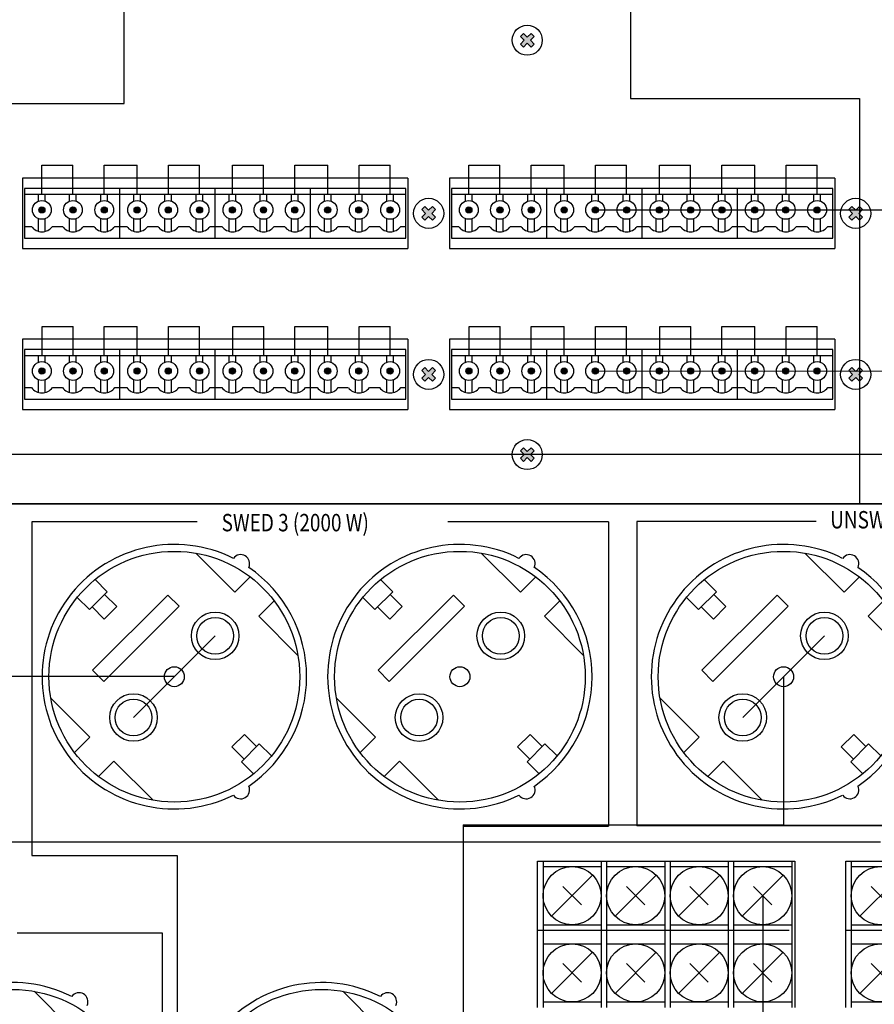
# Model space of a CAD drawing. Units: millimetres. Extents: x 2961 to 6797, y -564 to 979.
# Drawn here: x 3689 to 3836, y -52 to 117 of the extents above; entities that cross this region are included whole.
import ezdxf

# ---------------------------------------------------------------- set-up
doc = ezdxf.new("R2010")
doc.units = ezdxf.units.MM
for name, color, linetype, lineweight in [('100в', 54, 'Continuous', 30), ('Питание 220в', 5, 'Continuous', 30), ('Питание 24В', 70, 'Continuous', 30), ('управл_сигнал', 1, 'Continuous', 30)]:
    doc.layers.add(name, color=color, linetype=linetype, lineweight=lineweight)
doc.layers.add('Inter-m detail', color=255, linetype='Continuous')
doc.layers.add('LINE', color=7, linetype='Continuous')
doc.styles.add('ROMANS', font='romans', dxfattribs={"width": 0.8})

# ---------------------------------------------------------------- blocks, each defined once
blk = doc.blocks.new('PD-6359-rear')
at = {"layer": 'Inter-m detail'}
for p, q in [((-679.05, 269.16), (-679.05, 211.66)), ((-650.56, 269.16), (-679.05, 269.16)), ((-579.62, 269.16), (-607.3, 269.16)), ((-579.62, 269.16), (-579.62, 216.7)), ((-574.72, 269.24), (-574.72, 216.79)), ((-543.85, 269.24), (-574.72, 269.24)), ((-604.7, 216.7), (-579.62, 216.7)), ((-604.7, 216.7), (-604.7, 140.76)), ((-475.3, 216.79), (-574.72, 216.79)), ((-679.05, 211.66), (-653.97, 211.66)), ((-653.97, 211.66), (-653.97, 140.76)), ((-656.51, 198.26), (-681.59, 198.26)), ((-656.51, 140.76), (-656.51, 198.26))]:
    blk.add_line(p, q, dxfattribs=at)
at = {"layer": 'LINE'}
for p, q in [((-650.79, 263.78), (-644.05, 257.04)), ((-601.56, 263.77), (-594.82, 257.03)), ((-545.77, 263.78), (-539.03, 257.04)), ((-666.03, 257.12), (-668.13, 259.22)), ((-644.05, 257.04), (-641.4, 259.69)), ((-616.81, 257.12), (-618.91, 259.22)), ((-594.82, 257.03), (-592.17, 259.69)), ((-561.01, 257.12), (-563.11, 259.22)), ((-539.03, 257.04), (-536.38, 259.69)), ((-666.03, 257.12), (-669.11, 254.05)), ((-655.57, 256.56), (-668.55, 243.58)), ((-666.49, 256.66), (-664.4, 254.57)), ((-655.57, 256.56), (-653.66, 254.65)), ((-616.81, 257.12), (-619.88, 254.04)), ((-606.35, 256.56), (-619.32, 243.58)), ((-617.27, 256.66), (-615.17, 254.57)), ((-606.35, 256.56), (-604.44, 254.65)), ((-561.01, 257.12), (-564.09, 254.05)), ((-550.55, 256.56), (-563.53, 243.58)), ((-561.47, 256.66), (-559.38, 254.57)), ((-550.55, 256.56), (-548.64, 254.65)), ((-669.11, 254.05), (-671.21, 256.14)), ((-666.64, 241.67), (-653.66, 254.65)), ((-639.91, 252.89), (-637.25, 255.55)), ((-619.88, 254.04), (-621.98, 256.14)), ((-617.41, 241.67), (-604.44, 254.65)), ((-590.68, 252.89), (-588.03, 255.55)), ((-564.09, 254.05), (-566.19, 256.14)), ((-561.62, 241.67), (-548.64, 254.65)), ((-534.89, 252.89), (-532.23, 255.55)), ((-668.65, 254.51), (-666.56, 252.41)), ((-664.4, 254.57), (-666.56, 252.41)), ((-619.43, 254.5), (-617.33, 252.41)), ((-615.17, 254.57), (-617.33, 252.41)), ((-563.63, 254.5), (-561.54, 252.41)), ((-559.38, 254.57), (-561.54, 252.41)), ((-633.17, 246.16), (-639.91, 252.89)), ((-583.94, 246.15), (-590.68, 252.89)), ((-528.15, 246.16), (-534.89, 252.89)), ((-668.55, 243.58), (-666.64, 241.67)), ((-619.32, 243.58), (-617.41, 241.67)), ((-563.53, 243.58), (-561.62, 241.67)), ((-675.76, 238.8), (-669.02, 232.06)), ((-626.54, 238.8), (-619.8, 232.06)), ((-570.74, 238.8), (-564.01, 232.06)), ((-644.53, 230.39), (-642.37, 232.54)), ((-640.28, 230.45), (-642.37, 232.54)), ((-539.51, 230.39), (-537.35, 232.54)), ((-535.26, 230.45), (-537.35, 232.54)), ((-669.02, 232.06), (-671.68, 229.41)), ((-642.9, 227.83), (-639.82, 230.91)), ((-639.82, 230.91), (-637.72, 228.81)), ((-619.8, 232.06), (-622.45, 229.41)), ((-595.31, 230.38), (-593.15, 232.54)), ((-593.67, 227.83), (-590.6, 230.91)), ((-591.06, 230.45), (-593.15, 232.54)), ((-590.6, 230.91), (-588.5, 228.81)), ((-564.01, 232.06), (-566.66, 229.41)), ((-537.88, 227.83), (-534.8, 230.91)), ((-534.8, 230.91), (-532.7, 228.81)), ((-642.44, 228.29), (-644.53, 230.39)), ((-593.21, 228.29), (-595.31, 230.38)), ((-537.42, 228.29), (-539.51, 230.39)), ((-664.88, 227.92), (-667.54, 225.27)), ((-658.14, 221.18), (-664.88, 227.92)), ((-642.9, 227.83), (-640.8, 225.74)), ((-615.66, 227.92), (-618.31, 225.26)), ((-608.92, 221.18), (-615.66, 227.92)), ((-593.67, 227.83), (-591.57, 225.73)), ((-559.86, 227.92), (-562.52, 225.27)), ((-553.12, 221.18), (-559.86, 227.92)), ((-537.88, 227.83), (-535.78, 225.73)), ((-678.66, 188.25), (-671.92, 181.51)), ((-625.43, 188.25), (-618.69, 181.51))]:
    blk.add_line(p, q, dxfattribs=at)
at = {"layer": 'LINE', "ltscale": 100}
for p, q in [((-591.84, 210.69), (-547.53, 210.69)), ((-591.84, 185.47), (-591.84, 210.69)), ((-590.91, 210.69), (-590.91, 185.47)), ((-580.89, 210.69), (-580.89, 185.47)), ((-579.96, 210.69), (-579.96, 185.47)), ((-569.94, 210.69), (-569.94, 185.47)), ((-569.01, 210.69), (-569.01, 185.47)), ((-558.99, 210.69), (-558.99, 185.47)), ((-558.06, 210.69), (-558.06, 185.47)), ((-548.04, 210.69), (-548.04, 185.47)), ((-547.53, 210.69), (-547.53, 185.47)), ((-538.7, 210.69), (-472.08, 210.69)), ((-538.7, 185.47), (-538.7, 210.69)), ((-537.77, 210.69), (-537.77, 185.47)), ((-590.91, 209.76), (-580.89, 209.76)), ((-579.96, 209.76), (-569.94, 209.76)), ((-569.01, 209.76), (-558.99, 209.76)), ((-558.06, 209.76), (-548.04, 209.76)), ((-537.77, 209.76), (-527.75, 209.76)), ((-589.44, 201.19), (-582.36, 208.27)), ((-578.49, 201.19), (-571.41, 208.27)), ((-567.54, 201.19), (-560.46, 208.27)), ((-556.59, 201.19), (-549.51, 208.27)), ((-536.31, 201.19), (-529.22, 208.27)), ((-587.49, 206.32), (-584.31, 203.15)), ((-576.54, 206.32), (-573.37, 203.15)), ((-565.59, 206.32), (-562.42, 203.15)), ((-554.64, 206.32), (-551.47, 203.15)), ((-534.35, 206.32), (-531.18, 203.15)), ((-591.84, 198.77), (-548.46, 198.77)), ((-590.91, 199.7), (-580.89, 199.7)), ((-579.96, 199.7), (-569.94, 199.7)), ((-569.01, 199.7), (-558.99, 199.7)), ((-558.06, 199.7), (-548.04, 199.7)), ((-538.7, 198.77), (-472.08, 198.77)), ((-537.77, 199.7), (-527.75, 199.7)), ((-590.91, 196.45), (-580.89, 196.45)), ((-579.96, 196.45), (-569.94, 196.45)), ((-569.01, 196.45), (-558.99, 196.45)), ((-558.06, 196.45), (-548.04, 196.45)), ((-537.77, 196.45), (-527.75, 196.45)), ((-589.44, 187.88), (-582.36, 194.97)), ((-578.49, 187.88), (-571.41, 194.97)), ((-567.54, 187.88), (-560.46, 194.97)), ((-556.59, 187.88), (-549.51, 194.97)), ((-536.31, 187.88), (-529.22, 194.97)), ((-587.49, 193.01), (-584.31, 189.84)), ((-576.54, 193.01), (-573.37, 189.84)), ((-565.59, 193.01), (-562.42, 189.84)), ((-554.64, 193.01), (-551.47, 189.84)), ((-534.35, 193.01), (-531.18, 189.84)), ((-580.89, 186.4), (-590.91, 186.4)), ((-569.94, 186.4), (-579.96, 186.4)), ((-558.99, 186.4), (-569.01, 186.4)), ((-548.04, 186.4), (-558.06, 186.4)), ((-527.75, 186.4), (-537.77, 186.4))]:
    blk.add_line(p, q, dxfattribs=at)
at = {"layer": 'LINE'}
blk.add_lwpolyline([(-807.81, 272.26), (-371.81, 272.26, -0.414214), (-369.81, 270.26), (-369.81, 140.76, -0.414214), (-371.81, 138.76), (-807.81, 138.76, -0.414214), (-809.81, 140.76), (-809.81, 270.26, -0.414214)], format="xyb", close=True, dxfattribs=at)
for centre, radius in [((-654.47, 242.48), 21.61), ((-654.47, 242.48), 21.61), ((-605.24, 242.48), 21.61), ((-605.24, 242.48), 21.61), ((-549.45, 242.48), 21.61), ((-549.45, 242.48), 21.61), ((-647.43, 249.52), 4.1), ((-598.2, 249.52), 4.1), ((-542.41, 249.52), 4.1), ((-647.43, 249.52), 3.17), ((-598.2, 249.52), 3.17), ((-542.41, 249.52), 3.17), ((-654.47, 242.48), 1.72), ((-605.24, 242.48), 1.72), ((-549.45, 242.48), 1.72), ((-661.51, 235.44), 4.1), ((-612.28, 235.43), 4.1), ((-556.49, 235.44), 4.1), ((-661.51, 235.44), 3.17), ((-612.28, 235.43), 3.17), ((-556.49, 235.44), 3.17), ((-682.33, 166.95), 21.61), ((-682.33, 166.95), 21.61), ((-629.11, 166.95), 21.61), ((-629.11, 166.95), 21.61)]:
    blk.add_circle(centre, radius, dxfattribs=at)
at = {"layer": 'LINE', "ltscale": 100}
for centre in [(-585.9, 204.73), (-574.95, 204.73), (-564, 204.73), (-553.05, 204.73), (-532.76, 204.73), (-585.9, 191.42), (-574.95, 191.42), (-564, 191.42), (-553.05, 191.42), (-532.76, 191.42)]:
    blk.add_circle(centre, 5.01, dxfattribs=at)
at = {"layer": 'LINE'}
for centre, radius, start, end in [((-654.47, 242.48), 22.8, 63.4881, 296.5119), ((-605.24, 242.48), 22.8, 63.4881, 296.5119), ((-549.45, 242.48), 22.8, 63.4881, 296.5119), ((-643.03, 261.98), 1.54, 334.9451, 144.3018), ((-593.81, 261.98), 1.54, 334.9451, 144.3018), ((-538.01, 261.98), 1.54, 334.9451, 144.3018), ((-654.47, 242.48), 22.8, 304.2412, 55.7588), ((-605.24, 242.48), 22.8, 304.2412, 55.7588), ((-549.45, 242.48), 22.8, 304.2412, 55.7588), ((-643.03, 222.97), 1.54, 215.6982, 25.0549), ((-593.81, 222.97), 1.54, 215.6982, 25.0549), ((-538.01, 222.97), 1.54, 215.6982, 25.0549), ((-682.33, 166.95), 22.8, 63.4881, 296.5119), ((-629.11, 166.95), 22.8, 63.4881, 296.5119), ((-670.9, 186.46), 1.54, 334.9451, 144.3018), ((-617.68, 186.46), 1.54, 334.9451, 144.3018)]:
    blk.add_arc(centre, radius, start, end, dxfattribs=at)
at = {"layer": 'LINE', "style": 'ROMANS', "width": 0.8}
for s, p in [('SWED 3 (2000 W)', (-646.32, 267.54)), ('UNSWED (700 W)', (-541.41, 268.04))]:
    blk.add_text(s, height=3, dxfattribs=at).set_placement(p)
blk = doc.blocks.new('A$C14585225')
at = {"layer": 'Inter-m detail'}
blk.add_blockref('PD-6359-rear', (809.81, -272.26), dxfattribs=at)
blk = doc.blocks.new('A$C28625961')
at = {"layer": 'управл_сигнал', "color": 3, "lineweight": -2}
blk.add_blockref('A$C14585225', (0, 133.5), dxfattribs=at)
blk = doc.blocks.new('SC-624-REAR')
at = {"layer": 'LINE'}
for points in [[(166384.45, 51544.58), (166383.92, 51545.1), (166384.57, 51545.75), (166383.92, 51546.4), (166384.45, 51546.92), (166385.09, 51546.27), (166385.74, 51546.92), (166386.27, 51546.4), (166385.62, 51545.75), (166386.27, 51545.1), (166385.74, 51544.58), (166385.09, 51545.23)], [(166301.94, 51516.5, 1), (166300.88, 51516.5, 1)], [(166307.29, 51516.5, 1), (166306.24, 51516.5, 1)], [(166312.7, 51516.5, 1), (166311.64, 51516.5, 1)], [(166318.37, 51516.5, 1), (166317.31, 51516.5, 1)], [(166323.72, 51516.5, 1), (166322.66, 51516.5, 1)], [(166329.12, 51516.5, 1), (166328.06, 51516.5, 1)], [(166334.79, 51516.5, 1), (166333.73, 51516.5, 1)], [(166340.15, 51516.5, 1), (166339.09, 51516.5, 1)], [(166345.55, 51516.5, 1), (166344.49, 51516.5, 1)], [(166351.22, 51516.5, 1), (166350.16, 51516.5, 1)], [(166356.57, 51516.5, 1), (166355.51, 51516.5, 1)], [(166361.97, 51516.5, 1), (166360.92, 51516.5, 1)], [(166367.44, 51514.74), (166366.92, 51515.27), (166367.56, 51515.91), (166366.92, 51516.56), (166367.44, 51517.09), (166368.09, 51516.44), (166368.74, 51517.09), (166369.26, 51516.56), (166368.61, 51515.91), (166369.26, 51515.27), (166368.74, 51514.74), (166368.09, 51515.39)], [(166375.55, 51516.5, 1), (166374.49, 51516.5, 1)], [(166380.9, 51516.5, 1), (166379.85, 51516.5, 1)], [(166386.31, 51516.5, 1), (166385.25, 51516.5, 1)], [(166391.98, 51516.5, 1), (166390.92, 51516.5, 1)], [(166397.33, 51516.5, 1), (166396.27, 51516.5, 1)], [(166402.73, 51516.5, 1), (166401.67, 51516.5, 1)], [(166408.4, 51516.5, 1), (166407.34, 51516.5, 1)], [(166413.76, 51516.5, 1), (166412.7, 51516.5, 1)], [(166419.16, 51516.5, 1), (166418.1, 51516.5, 1)], [(166424.83, 51516.5, 1), (166423.77, 51516.5, 1)], [(166430.18, 51516.5, 1), (166429.12, 51516.5, 1)], [(166435.58, 51516.5, 1), (166434.53, 51516.5, 1)], [(166441.05, 51514.74), (166440.53, 51515.27), (166441.17, 51515.91), (166440.53, 51516.56), (166441.05, 51517.09), (166441.7, 51516.44), (166442.34, 51517.09), (166442.87, 51516.56), (166442.22, 51515.91), (166442.87, 51515.27), (166442.34, 51514.74), (166441.7, 51515.39)], [(166301.94, 51488.72, 1), (166300.88, 51488.72, 1)], [(166307.29, 51488.72, 1), (166306.24, 51488.72, 1)], [(166312.7, 51488.72, 1), (166311.64, 51488.72, 1)], [(166318.37, 51488.72, 1), (166317.31, 51488.72, 1)], [(166323.72, 51488.72, 1), (166322.66, 51488.72, 1)], [(166329.12, 51488.72, 1), (166328.06, 51488.72, 1)], [(166334.79, 51488.72, 1), (166333.73, 51488.72, 1)], [(166340.15, 51488.72, 1), (166339.09, 51488.72, 1)], [(166345.55, 51488.72, 1), (166344.49, 51488.72, 1)], [(166351.22, 51488.72, 1), (166350.16, 51488.72, 1)], [(166356.57, 51488.72, 1), (166355.51, 51488.72, 1)], [(166361.97, 51488.72, 1), (166360.92, 51488.72, 1)], [(166367.44, 51486.97), (166366.92, 51487.49), (166367.56, 51488.14), (166366.92, 51488.79), (166367.44, 51489.31), (166368.09, 51488.66), (166368.74, 51489.31), (166369.26, 51488.79), (166368.61, 51488.14), (166369.26, 51487.49), (166368.74, 51486.97), (166368.09, 51487.62)], [(166375.55, 51488.72, 1), (166374.49, 51488.72, 1)], [(166380.9, 51488.72, 1), (166379.85, 51488.72, 1)], [(166386.31, 51488.72, 1), (166385.25, 51488.72, 1)], [(166391.98, 51488.72, 1), (166390.92, 51488.72, 1)], [(166397.33, 51488.72, 1), (166396.27, 51488.72, 1)], [(166402.73, 51488.72, 1), (166401.67, 51488.72, 1)], [(166408.4, 51488.72, 1), (166407.34, 51488.72, 1)], [(166413.76, 51488.72, 1), (166412.7, 51488.72, 1)], [(166419.16, 51488.72, 1), (166418.1, 51488.72, 1)], [(166424.83, 51488.72, 1), (166423.77, 51488.72, 1)], [(166430.18, 51488.72, 1), (166429.12, 51488.72, 1)], [(166435.58, 51488.72, 1), (166434.53, 51488.72, 1)], [(166441.05, 51486.97), (166440.53, 51487.49), (166441.17, 51488.14), (166440.53, 51488.79), (166441.05, 51489.31), (166441.7, 51488.66), (166442.34, 51489.31), (166442.87, 51488.79), (166442.22, 51488.14), (166442.87, 51487.49), (166442.34, 51486.97), (166441.7, 51487.62)], [(166384.45, 51473.15), (166383.92, 51473.68), (166384.57, 51474.32), (166383.92, 51474.97), (166384.45, 51475.5), (166385.09, 51474.85), (166385.74, 51475.5), (166386.27, 51474.97), (166385.62, 51474.32), (166386.27, 51473.68), (166385.74, 51473.15), (166385.09, 51473.8)]]:
    blk.add_hatch(color=256, dxfattribs=at).paths.add_polyline_path(points)
for p, q in [((166384.45, 51546.92), (166383.92, 51546.4)), ((166383.92, 51546.4), (166384.57, 51545.75)), ((166384.45, 51546.92), (166385.09, 51546.27)), ((166385.74, 51546.92), (166385.09, 51546.27)), ((166386.27, 51546.4), (166385.62, 51545.75)), ((166385.74, 51546.92), (166386.27, 51546.4)), ((166384.57, 51545.75), (166383.92, 51545.1)), ((166383.92, 51545.1), (166384.45, 51544.58)), ((166385.09, 51545.23), (166384.45, 51544.58)), ((166385.09, 51545.23), (166385.74, 51544.58)), ((166385.62, 51545.75), (166386.27, 51545.1)), ((166386.27, 51545.1), (166385.74, 51544.58)), ((166301.41, 51519.21), (166301.41, 51524.21)), ((166301.41, 51524.21), (166306.77, 51524.21)), ((166306.77, 51519.21), (166306.77, 51524.21)), ((166312.17, 51519.21), (166312.17, 51524.21)), ((166312.17, 51524.21), (166317.84, 51524.21)), ((166317.84, 51519.21), (166317.84, 51524.21)), ((166323.24, 51519.21), (166323.24, 51524.21)), ((166323.24, 51524.21), (166328.59, 51524.21)), ((166328.59, 51519.21), (166328.59, 51524.21)), ((166334.26, 51519.21), (166334.26, 51524.21)), ((166334.26, 51524.21), (166339.62, 51524.21)), ((166339.62, 51519.21), (166339.62, 51524.21)), ((166345.02, 51519.21), (166345.02, 51524.21)), ((166345.02, 51524.21), (166350.69, 51524.21)), ((166350.69, 51519.21), (166350.69, 51524.21)), ((166356.09, 51519.21), (166356.09, 51524.21)), ((166356.09, 51524.21), (166361.45, 51524.21)), ((166361.45, 51519.21), (166361.45, 51524.21)), ((166375.02, 51519.21), (166375.02, 51524.21)), ((166375.02, 51524.21), (166380.38, 51524.21)), ((166380.38, 51519.21), (166380.38, 51524.21)), ((166385.78, 51519.21), (166385.78, 51524.21)), ((166385.78, 51524.21), (166391.45, 51524.21)), ((166391.45, 51519.21), (166391.45, 51524.21)), ((166396.85, 51519.21), (166396.85, 51524.21)), ((166396.85, 51524.21), (166402.2, 51524.21)), ((166402.2, 51519.21), (166402.2, 51524.21)), ((166407.87, 51519.21), (166407.87, 51524.21)), ((166407.87, 51524.21), (166413.23, 51524.21)), ((166413.23, 51519.21), (166413.23, 51524.21)), ((166418.63, 51519.21), (166418.63, 51524.21)), ((166418.63, 51524.21), (166424.3, 51524.21)), ((166424.3, 51519.21), (166424.3, 51524.21)), ((166429.7, 51519.21), (166429.7, 51524.21)), ((166429.7, 51524.21), (166435.06, 51524.21)), ((166435.06, 51519.21), (166435.06, 51524.21)), ((166298.05, 51521.96), (166298.05, 51509.87)), ((166364.52, 51521.96), (166298.05, 51521.96)), ((166364.52, 51521.96), (166364.52, 51509.87)), ((166371.66, 51521.96), (166371.66, 51509.87)), ((166438.13, 51521.96), (166371.66, 51521.96)), ((166438.13, 51521.96), (166438.13, 51509.87)), ((166298.43, 51520.19), (166298.43, 51511.64)), ((166314.86, 51520.19), (166298.43, 51520.19)), ((166314.86, 51511.64), (166314.86, 51520.19)), ((166331.28, 51520.19), (166314.86, 51520.19)), ((166331.28, 51511.64), (166331.28, 51520.19)), ((166347.71, 51520.19), (166331.28, 51520.19)), ((166347.71, 51511.64), (166347.71, 51520.19)), ((166364.14, 51520.19), (166347.71, 51520.19)), ((166364.14, 51511.64), (166364.14, 51520.19)), ((166372.04, 51520.19), (166372.04, 51511.64)), ((166388.47, 51520.19), (166372.04, 51520.19)), ((166388.47, 51511.64), (166388.47, 51520.19)), ((166404.89, 51520.19), (166388.47, 51520.19)), ((166404.89, 51511.64), (166404.89, 51520.19)), ((166421.32, 51520.19), (166404.89, 51520.19)), ((166421.32, 51511.64), (166421.32, 51520.19)), ((166437.74, 51520.19), (166421.32, 51520.19)), ((166437.74, 51511.64), (166437.74, 51520.19)), ((166298.43, 51519.21), (166314.86, 51519.21)), ((166300.83, 51518.01), (166300.83, 51519.21)), ((166302, 51518.01), (166302, 51519.21)), ((166306.18, 51518.01), (166306.18, 51519.21)), ((166307.35, 51518.01), (166307.35, 51519.21)), ((166311.58, 51518.01), (166311.58, 51519.21)), ((166312.75, 51518.01), (166312.75, 51519.21)), ((166314.86, 51519.21), (166331.28, 51519.21)), ((166317.25, 51518.01), (166317.25, 51519.21)), ((166318.42, 51518.01), (166318.42, 51519.21)), ((166322.61, 51518.01), (166322.61, 51519.21)), ((166323.78, 51518.01), (166323.78, 51519.21)), ((166328.01, 51518.01), (166328.01, 51519.21)), ((166329.18, 51518.01), (166329.18, 51519.21)), ((166331.28, 51519.21), (166347.71, 51519.21)), ((166333.68, 51518.01), (166333.68, 51519.21)), ((166334.85, 51518.01), (166334.85, 51519.21)), ((166339.03, 51518.01), (166339.03, 51519.21)), ((166340.2, 51518.01), (166340.2, 51519.21)), ((166344.44, 51518.01), (166344.44, 51519.21)), ((166345.6, 51518.01), (166345.6, 51519.21)), ((166347.71, 51519.21), (166364.14, 51519.21)), ((166350.11, 51518.01), (166350.11, 51519.21)), ((166351.27, 51518.01), (166351.27, 51519.21)), ((166355.46, 51518.01), (166355.46, 51519.21)), ((166356.63, 51518.01), (166356.63, 51519.21)), ((166360.86, 51518.01), (166360.86, 51519.21)), ((166362.03, 51518.01), (166362.03, 51519.21)), ((166372.04, 51519.21), (166388.47, 51519.21)), ((166374.44, 51518.01), (166374.44, 51519.21)), ((166375.61, 51518.01), (166375.61, 51519.21)), ((166379.79, 51518.01), (166379.79, 51519.21)), ((166380.96, 51518.01), (166380.96, 51519.21)), ((166385.19, 51518.01), (166385.19, 51519.21)), ((166386.36, 51518.01), (166386.36, 51519.21)), ((166388.47, 51519.21), (166404.89, 51519.21)), ((166390.86, 51518.01), (166390.86, 51519.21)), ((166392.03, 51518.01), (166392.03, 51519.21)), ((166396.22, 51518.01), (166396.22, 51519.21)), ((166397.38, 51518.01), (166397.38, 51519.21)), ((166401.62, 51518.01), (166401.62, 51519.21)), ((166402.79, 51518.01), (166402.79, 51519.21)), ((166404.89, 51519.21), (166421.32, 51519.21)), ((166407.29, 51518.01), (166407.29, 51519.21)), ((166408.46, 51518.01), (166408.46, 51519.21)), ((166412.64, 51518.01), (166412.64, 51519.21)), ((166413.81, 51518.01), (166413.81, 51519.21)), ((166418.05, 51518.01), (166418.05, 51519.21)), ((166419.21, 51518.01), (166419.21, 51519.21)), ((166421.32, 51519.21), (166437.74, 51519.21)), ((166423.72, 51518.01), (166423.72, 51519.21)), ((166424.88, 51518.01), (166424.88, 51519.21)), ((166429.07, 51518.01), (166429.07, 51519.21)), ((166430.24, 51518.01), (166430.24, 51519.21)), ((166434.47, 51518.01), (166434.47, 51519.21)), ((166435.64, 51518.01), (166435.64, 51519.21)), ((166367.44, 51517.09), (166366.92, 51516.56)), ((166366.92, 51516.56), (166367.56, 51515.91)), ((166367.56, 51515.91), (166366.92, 51515.27)), ((166367.44, 51517.09), (166368.09, 51516.44)), ((166368.74, 51517.09), (166368.09, 51516.44)), ((166369.26, 51516.56), (166368.61, 51515.91)), ((166368.61, 51515.91), (166369.26, 51515.27)), ((166368.74, 51517.09), (166369.26, 51516.56)), ((166441.05, 51517.09), (166440.53, 51516.56)), ((166440.53, 51516.56), (166441.17, 51515.91)), ((166441.17, 51515.91), (166440.53, 51515.27)), ((166441.05, 51517.09), (166441.7, 51516.44)), ((166442.34, 51517.09), (166441.7, 51516.44)), ((166442.87, 51516.56), (166442.22, 51515.91)), ((166442.22, 51515.91), (166442.87, 51515.27)), ((166442.34, 51517.09), (166442.87, 51516.56)), ((166300.83, 51512.82), (166300.83, 51514.99)), ((166302, 51512.81), (166302, 51514.99)), ((166306.18, 51512.82), (166306.18, 51514.99)), ((166307.35, 51512.81), (166307.35, 51514.99)), ((166311.58, 51512.82), (166311.58, 51514.99)), ((166312.75, 51512.81), (166312.75, 51514.99)), ((166317.25, 51512.82), (166317.25, 51514.99)), ((166318.42, 51512.81), (166318.42, 51514.99)), ((166322.61, 51512.82), (166322.61, 51514.99)), ((166323.78, 51512.81), (166323.78, 51514.99)), ((166328.01, 51512.82), (166328.01, 51514.99)), ((166329.18, 51512.81), (166329.18, 51514.99)), ((166333.68, 51512.82), (166333.68, 51514.99)), ((166334.85, 51512.81), (166334.85, 51514.99)), ((166339.03, 51512.82), (166339.03, 51514.99)), ((166340.2, 51512.81), (166340.2, 51514.99)), ((166344.44, 51512.82), (166344.44, 51514.99)), ((166345.6, 51512.81), (166345.6, 51514.99)), ((166350.11, 51512.82), (166350.11, 51514.99)), ((166351.27, 51512.81), (166351.27, 51514.99)), ((166355.46, 51512.82), (166355.46, 51514.99)), ((166356.63, 51512.81), (166356.63, 51514.99)), ((166360.86, 51512.82), (166360.86, 51514.99)), ((166362.03, 51512.81), (166362.03, 51514.99)), ((166366.92, 51515.27), (166367.44, 51514.74)), ((166368.09, 51515.39), (166367.44, 51514.74)), ((166368.09, 51515.39), (166368.74, 51514.74)), ((166369.26, 51515.27), (166368.74, 51514.74)), ((166374.44, 51512.82), (166374.44, 51514.99)), ((166375.61, 51512.81), (166375.61, 51514.99)), ((166379.79, 51512.82), (166379.79, 51514.99)), ((166380.96, 51512.81), (166380.96, 51514.99)), ((166385.19, 51512.82), (166385.19, 51514.99)), ((166386.36, 51512.81), (166386.36, 51514.99)), ((166390.86, 51512.82), (166390.86, 51514.99)), ((166392.03, 51512.81), (166392.03, 51514.99)), ((166396.22, 51512.82), (166396.22, 51514.99)), ((166397.38, 51512.81), (166397.38, 51514.99)), ((166401.62, 51512.82), (166401.62, 51514.99)), ((166402.79, 51512.81), (166402.79, 51514.99)), ((166407.29, 51512.82), (166407.29, 51514.99)), ((166408.46, 51512.81), (166408.46, 51514.99)), ((166412.64, 51512.82), (166412.64, 51514.99)), ((166413.81, 51512.81), (166413.81, 51514.99)), ((166418.05, 51512.82), (166418.05, 51514.99)), ((166419.21, 51512.81), (166419.21, 51514.99)), ((166423.72, 51512.82), (166423.72, 51514.99)), ((166424.88, 51512.81), (166424.88, 51514.99)), ((166429.07, 51512.82), (166429.07, 51514.99)), ((166430.24, 51512.81), (166430.24, 51514.99)), ((166434.47, 51512.82), (166434.47, 51514.99)), ((166435.64, 51512.81), (166435.64, 51514.99)), ((166440.53, 51515.27), (166441.05, 51514.74)), ((166441.7, 51515.39), (166441.05, 51514.74)), ((166441.7, 51515.39), (166442.34, 51514.74)), ((166442.87, 51515.27), (166442.34, 51514.74)), ((166298.43, 51513.65), (166299.61, 51513.65)), ((166303.24, 51513.65), (166304.97, 51513.65)), ((166308.59, 51513.65), (166310.37, 51513.65)), ((166313.99, 51513.65), (166314.86, 51513.65)), ((166314.86, 51513.65), (166316.04, 51513.65)), ((166319.66, 51513.65), (166321.39, 51513.65)), ((166325.02, 51513.65), (166326.79, 51513.65)), ((166330.42, 51513.65), (166331.28, 51513.65)), ((166331.28, 51513.65), (166332.46, 51513.65)), ((166336.09, 51513.65), (166337.82, 51513.65)), ((166341.44, 51513.65), (166343.22, 51513.65)), ((166346.84, 51513.65), (166347.71, 51513.65)), ((166347.71, 51513.65), (166348.89, 51513.65)), ((166352.51, 51513.65), (166354.24, 51513.65)), ((166357.87, 51513.65), (166359.65, 51513.65)), ((166363.27, 51513.65), (166364.14, 51513.65)), ((166372.04, 51513.65), (166373.22, 51513.65)), ((166376.85, 51513.65), (166378.57, 51513.65)), ((166382.2, 51513.65), (166383.98, 51513.65)), ((166387.6, 51513.65), (166388.47, 51513.65)), ((166388.47, 51513.65), (166389.65, 51513.65)), ((166393.27, 51513.65), (166395, 51513.65)), ((166398.63, 51513.65), (166400.4, 51513.65)), ((166404.03, 51513.65), (166404.89, 51513.65)), ((166404.89, 51513.65), (166406.07, 51513.65)), ((166409.7, 51513.65), (166411.43, 51513.65)), ((166415.05, 51513.65), (166416.83, 51513.65)), ((166420.45, 51513.65), (166421.32, 51513.65)), ((166421.32, 51513.65), (166422.5, 51513.65)), ((166426.12, 51513.65), (166427.85, 51513.65)), ((166431.48, 51513.65), (166433.25, 51513.65)), ((166436.88, 51513.65), (166437.74, 51513.65)), ((166298.43, 51511.64), (166314.86, 51511.64)), ((166314.86, 51511.64), (166331.28, 51511.64)), ((166331.28, 51511.64), (166347.71, 51511.64)), ((166347.71, 51511.64), (166364.14, 51511.64)), ((166372.04, 51511.64), (166388.47, 51511.64)), ((166388.47, 51511.64), (166404.89, 51511.64)), ((166404.89, 51511.64), (166421.32, 51511.64)), ((166421.32, 51511.64), (166437.74, 51511.64)), ((166298.05, 51509.87), (166364.52, 51509.87)), ((166371.66, 51509.87), (166438.13, 51509.87)), ((166301.46, 51491.43), (166301.46, 51496.43)), ((166301.46, 51496.43), (166306.81, 51496.43)), ((166306.81, 51491.43), (166306.81, 51496.43)), ((166312.17, 51491.43), (166312.17, 51496.43)), ((166312.17, 51496.43), (166317.84, 51496.43)), ((166317.84, 51491.43), (166317.84, 51496.43)), ((166323.24, 51491.43), (166323.24, 51496.43)), ((166323.24, 51496.43), (166328.59, 51496.43)), ((166328.59, 51491.43), (166328.59, 51496.43)), ((166334.31, 51491.43), (166334.31, 51496.43)), ((166334.31, 51496.43), (166339.67, 51496.43)), ((166339.67, 51491.43), (166339.67, 51496.43)), ((166345.02, 51491.43), (166345.02, 51496.43)), ((166345.02, 51496.43), (166350.69, 51496.43)), ((166350.69, 51491.43), (166350.69, 51496.43)), ((166356.09, 51491.43), (166356.09, 51496.43)), ((166356.09, 51496.43), (166361.45, 51496.43)), ((166361.45, 51491.43), (166361.45, 51496.43)), ((166375.07, 51491.43), (166375.07, 51496.43)), ((166375.07, 51496.43), (166380.42, 51496.43)), ((166380.42, 51491.43), (166380.42, 51496.43)), ((166385.78, 51491.43), (166385.78, 51496.43)), ((166385.78, 51496.43), (166391.45, 51496.43)), ((166391.45, 51491.43), (166391.45, 51496.43)), ((166396.85, 51491.43), (166396.85, 51496.43)), ((166396.85, 51496.43), (166402.2, 51496.43)), ((166402.2, 51491.43), (166402.2, 51496.43)), ((166407.92, 51491.43), (166407.92, 51496.43)), ((166407.92, 51496.43), (166413.28, 51496.43)), ((166413.28, 51491.43), (166413.28, 51496.43)), ((166418.63, 51491.43), (166418.63, 51496.43)), ((166418.63, 51496.43), (166424.3, 51496.43)), ((166424.3, 51491.43), (166424.3, 51496.43)), ((166429.7, 51491.43), (166429.7, 51496.43)), ((166429.7, 51496.43), (166435.06, 51496.43)), ((166435.06, 51491.43), (166435.06, 51496.43)), ((166298.05, 51494.19), (166298.05, 51482.09)), ((166364.52, 51494.19), (166298.05, 51494.19)), ((166364.52, 51494.19), (166364.52, 51482.09)), ((166371.66, 51494.19), (166371.66, 51482.09)), ((166438.13, 51494.19), (166371.66, 51494.19)), ((166438.13, 51494.19), (166438.13, 51482.09)), ((166298.43, 51492.42), (166298.43, 51483.86)), ((166314.86, 51492.42), (166298.43, 51492.42)), ((166314.86, 51483.86), (166314.86, 51492.42)), ((166331.28, 51492.42), (166314.86, 51492.42)), ((166331.28, 51483.86), (166331.28, 51492.42)), ((166347.71, 51492.42), (166331.28, 51492.42)), ((166347.71, 51483.86), (166347.71, 51492.42)), ((166364.14, 51492.42), (166347.71, 51492.42)), ((166364.14, 51483.86), (166364.14, 51492.42)), ((166372.04, 51492.42), (166372.04, 51483.86)), ((166388.47, 51492.42), (166372.04, 51492.42)), ((166388.47, 51483.86), (166388.47, 51492.42)), ((166404.89, 51492.42), (166388.47, 51492.42)), ((166404.89, 51483.86), (166404.89, 51492.42)), ((166421.32, 51492.42), (166404.89, 51492.42)), ((166421.32, 51483.86), (166421.32, 51492.42)), ((166437.74, 51492.42), (166421.32, 51492.42)), ((166437.74, 51483.86), (166437.74, 51492.42)), ((166298.43, 51491.43), (166314.86, 51491.43)), ((166300.83, 51490.23), (166300.83, 51491.43)), ((166302, 51490.23), (166302, 51491.43)), ((166306.18, 51490.23), (166306.18, 51491.43)), ((166307.35, 51490.23), (166307.35, 51491.43)), ((166311.58, 51490.23), (166311.58, 51491.43)), ((166312.75, 51490.23), (166312.75, 51491.43)), ((166314.86, 51491.43), (166331.28, 51491.43)), ((166317.25, 51490.23), (166317.25, 51491.43)), ((166318.42, 51490.23), (166318.42, 51491.43)), ((166322.61, 51490.23), (166322.61, 51491.43)), ((166323.78, 51490.23), (166323.78, 51491.43)), ((166328.01, 51490.23), (166328.01, 51491.43)), ((166329.18, 51490.23), (166329.18, 51491.43)), ((166331.28, 51491.43), (166347.71, 51491.43)), ((166333.68, 51490.23), (166333.68, 51491.43)), ((166334.85, 51490.23), (166334.85, 51491.43)), ((166339.03, 51490.23), (166339.03, 51491.43)), ((166340.2, 51490.23), (166340.2, 51491.43)), ((166344.44, 51490.23), (166344.44, 51491.43)), ((166345.6, 51490.23), (166345.6, 51491.43)), ((166347.71, 51491.43), (166364.14, 51491.43)), ((166350.11, 51490.23), (166350.11, 51491.43)), ((166351.27, 51490.23), (166351.27, 51491.43)), ((166355.46, 51490.23), (166355.46, 51491.43)), ((166356.63, 51490.23), (166356.63, 51491.43)), ((166360.86, 51490.23), (166360.86, 51491.43)), ((166362.03, 51490.23), (166362.03, 51491.43)), ((166372.04, 51491.43), (166388.47, 51491.43)), ((166374.44, 51490.23), (166374.44, 51491.43)), ((166375.61, 51490.23), (166375.61, 51491.43)), ((166379.79, 51490.23), (166379.79, 51491.43)), ((166380.96, 51490.23), (166380.96, 51491.43)), ((166385.19, 51490.23), (166385.19, 51491.43)), ((166386.36, 51490.23), (166386.36, 51491.43)), ((166388.47, 51491.43), (166404.89, 51491.43)), ((166390.86, 51490.23), (166390.86, 51491.43)), ((166392.03, 51490.23), (166392.03, 51491.43)), ((166396.22, 51490.23), (166396.22, 51491.43)), ((166397.38, 51490.23), (166397.38, 51491.43)), ((166401.62, 51490.23), (166401.62, 51491.43)), ((166402.79, 51490.23), (166402.79, 51491.43)), ((166404.89, 51491.43), (166421.32, 51491.43)), ((166407.29, 51490.23), (166407.29, 51491.43)), ((166408.46, 51490.23), (166408.46, 51491.43)), ((166412.64, 51490.23), (166412.64, 51491.43)), ((166413.81, 51490.23), (166413.81, 51491.43)), ((166418.05, 51490.23), (166418.05, 51491.43)), ((166419.21, 51490.23), (166419.21, 51491.43)), ((166421.32, 51491.43), (166437.74, 51491.43)), ((166423.72, 51490.23), (166423.72, 51491.43)), ((166424.88, 51490.23), (166424.88, 51491.43)), ((166429.07, 51490.23), (166429.07, 51491.43)), ((166430.24, 51490.23), (166430.24, 51491.43)), ((166434.47, 51490.23), (166434.47, 51491.43)), ((166435.64, 51490.23), (166435.64, 51491.43)), ((166367.44, 51489.31), (166366.92, 51488.79)), ((166366.92, 51488.79), (166367.56, 51488.14)), ((166367.44, 51489.31), (166368.09, 51488.66)), ((166368.74, 51489.31), (166368.09, 51488.66)), ((166369.26, 51488.79), (166368.61, 51488.14)), ((166368.74, 51489.31), (166369.26, 51488.79)), ((166441.05, 51489.31), (166440.53, 51488.79)), ((166440.53, 51488.79), (166441.17, 51488.14)), ((166441.05, 51489.31), (166441.7, 51488.66)), ((166442.34, 51489.31), (166441.7, 51488.66)), ((166442.87, 51488.79), (166442.22, 51488.14)), ((166442.34, 51489.31), (166442.87, 51488.79)), ((166300.83, 51485.04), (166300.83, 51487.21)), ((166302, 51485.03), (166302, 51487.21)), ((166306.18, 51485.04), (166306.18, 51487.21)), ((166307.35, 51485.03), (166307.35, 51487.21)), ((166311.58, 51485.04), (166311.58, 51487.21)), ((166312.75, 51485.03), (166312.75, 51487.21)), ((166317.25, 51485.04), (166317.25, 51487.21)), ((166318.42, 51485.03), (166318.42, 51487.21)), ((166322.61, 51485.04), (166322.61, 51487.21)), ((166323.78, 51485.03), (166323.78, 51487.21)), ((166328.01, 51485.04), (166328.01, 51487.21)), ((166329.18, 51485.03), (166329.18, 51487.21)), ((166333.68, 51485.04), (166333.68, 51487.21)), ((166334.85, 51485.03), (166334.85, 51487.21)), ((166339.03, 51485.04), (166339.03, 51487.21)), ((166340.2, 51485.03), (166340.2, 51487.21)), ((166344.44, 51485.04), (166344.44, 51487.21)), ((166345.6, 51485.03), (166345.6, 51487.21)), ((166350.11, 51485.04), (166350.11, 51487.21)), ((166351.27, 51485.03), (166351.27, 51487.21)), ((166355.46, 51485.04), (166355.46, 51487.21)), ((166356.63, 51485.03), (166356.63, 51487.21)), ((166360.86, 51485.04), (166360.86, 51487.21)), ((166362.03, 51485.03), (166362.03, 51487.21)), ((166367.56, 51488.14), (166366.92, 51487.49)), ((166366.92, 51487.49), (166367.44, 51486.97)), ((166368.09, 51487.62), (166367.44, 51486.97)), ((166368.09, 51487.62), (166368.74, 51486.97)), ((166368.61, 51488.14), (166369.26, 51487.49)), ((166369.26, 51487.49), (166368.74, 51486.97)), ((166374.44, 51485.04), (166374.44, 51487.21)), ((166375.61, 51485.03), (166375.61, 51487.21)), ((166379.79, 51485.04), (166379.79, 51487.21)), ((166380.96, 51485.03), (166380.96, 51487.21)), ((166385.19, 51485.04), (166385.19, 51487.21)), ((166386.36, 51485.03), (166386.36, 51487.21)), ((166390.86, 51485.04), (166390.86, 51487.21)), ((166392.03, 51485.03), (166392.03, 51487.21)), ((166396.22, 51485.04), (166396.22, 51487.21)), ((166397.38, 51485.03), (166397.38, 51487.21)), ((166401.62, 51485.04), (166401.62, 51487.21)), ((166402.79, 51485.03), (166402.79, 51487.21)), ((166407.29, 51485.04), (166407.29, 51487.21)), ((166408.46, 51485.03), (166408.46, 51487.21)), ((166412.64, 51485.04), (166412.64, 51487.21)), ((166413.81, 51485.03), (166413.81, 51487.21)), ((166418.05, 51485.04), (166418.05, 51487.21)), ((166419.21, 51485.03), (166419.21, 51487.21)), ((166423.72, 51485.04), (166423.72, 51487.21)), ((166424.88, 51485.03), (166424.88, 51487.21)), ((166429.07, 51485.04), (166429.07, 51487.21)), ((166430.24, 51485.03), (166430.24, 51487.21)), ((166434.47, 51485.04), (166434.47, 51487.21)), ((166435.64, 51485.03), (166435.64, 51487.21)), ((166441.17, 51488.14), (166440.53, 51487.49)), ((166440.53, 51487.49), (166441.05, 51486.97)), ((166441.7, 51487.62), (166441.05, 51486.97)), ((166441.7, 51487.62), (166442.34, 51486.97)), ((166442.22, 51488.14), (166442.87, 51487.49)), ((166442.87, 51487.49), (166442.34, 51486.97)), ((166298.43, 51485.87), (166299.61, 51485.87)), ((166303.24, 51485.87), (166304.97, 51485.87)), ((166308.59, 51485.87), (166310.37, 51485.87)), ((166313.99, 51485.87), (166314.86, 51485.87)), ((166314.86, 51485.87), (166316.04, 51485.87)), ((166319.66, 51485.87), (166321.39, 51485.87)), ((166325.02, 51485.87), (166326.79, 51485.87)), ((166330.42, 51485.87), (166331.28, 51485.87)), ((166331.28, 51485.87), (166332.46, 51485.87)), ((166336.09, 51485.87), (166337.82, 51485.87)), ((166341.44, 51485.87), (166343.22, 51485.87)), ((166346.84, 51485.87), (166347.71, 51485.87)), ((166347.71, 51485.87), (166348.89, 51485.87)), ((166352.51, 51485.87), (166354.24, 51485.87)), ((166357.87, 51485.87), (166359.65, 51485.87)), ((166363.27, 51485.87), (166364.14, 51485.87)), ((166372.04, 51485.87), (166373.22, 51485.87)), ((166376.85, 51485.87), (166378.57, 51485.87)), ((166382.2, 51485.87), (166383.98, 51485.87)), ((166387.6, 51485.87), (166388.47, 51485.87)), ((166388.47, 51485.87), (166389.65, 51485.87)), ((166393.27, 51485.87), (166395, 51485.87)), ((166398.63, 51485.87), (166400.4, 51485.87)), ((166404.03, 51485.87), (166404.89, 51485.87)), ((166404.89, 51485.87), (166406.07, 51485.87)), ((166409.7, 51485.87), (166411.43, 51485.87)), ((166415.05, 51485.87), (166416.83, 51485.87)), ((166420.45, 51485.87), (166421.32, 51485.87)), ((166421.32, 51485.87), (166422.5, 51485.87)), ((166426.12, 51485.87), (166427.85, 51485.87)), ((166431.48, 51485.87), (166433.25, 51485.87)), ((166436.88, 51485.87), (166437.74, 51485.87)), ((166298.43, 51483.86), (166314.86, 51483.86)), ((166314.86, 51483.86), (166331.28, 51483.86)), ((166331.28, 51483.86), (166347.71, 51483.86)), ((166347.71, 51483.86), (166364.14, 51483.86)), ((166372.04, 51483.86), (166388.47, 51483.86)), ((166388.47, 51483.86), (166404.89, 51483.86)), ((166404.89, 51483.86), (166421.32, 51483.86)), ((166421.32, 51483.86), (166437.74, 51483.86)), ((166298.05, 51482.09), (166364.52, 51482.09)), ((166371.66, 51482.09), (166438.13, 51482.09)), ((166384.45, 51475.5), (166383.92, 51474.97)), ((166384.45, 51475.5), (166385.09, 51474.85)), ((166385.74, 51475.5), (166385.09, 51474.85)), ((166385.74, 51475.5), (166386.27, 51474.97)), ((166383.92, 51474.97), (166384.57, 51474.32)), ((166384.57, 51474.32), (166383.92, 51473.68)), ((166383.92, 51473.68), (166384.45, 51473.15)), ((166385.09, 51473.8), (166384.45, 51473.15)), ((166385.09, 51473.8), (166385.74, 51473.15)), ((166386.27, 51474.97), (166385.62, 51474.32)), ((166385.62, 51474.32), (166386.27, 51473.68)), ((166386.27, 51473.68), (166385.74, 51473.15))]:
    blk.add_line(p, q, dxfattribs=at)
blk.add_lwpolyline([(166170.91, 51553.81), (166606.91, 51553.81, -0.414214), (166608.91, 51551.81), (166608.91, 51467.81, -0.414214), (166606.91, 51465.81), (166170.91, 51465.81, -0.414214), (166168.91, 51467.81), (166168.91, 51551.81, -0.414214)], format="xyb", close=True, dxfattribs=at)
for centre, radius in [((166385.09, 51545.75), 2.59), ((166301.41, 51516.5), 1.62), ((166306.77, 51516.5), 1.62), ((166312.17, 51516.5), 1.62), ((166317.84, 51516.5), 1.62), ((166323.19, 51516.5), 1.62), ((166328.59, 51516.5), 1.62), ((166334.26, 51516.5), 1.62), ((166339.62, 51516.5), 1.62), ((166345.02, 51516.5), 1.62), ((166350.69, 51516.5), 1.62), ((166356.04, 51516.5), 1.62), ((166361.45, 51516.5), 1.62), ((166368.09, 51515.91), 2.59), ((166375.02, 51516.5), 1.62), ((166380.38, 51516.5), 1.62), ((166385.78, 51516.5), 1.62), ((166391.45, 51516.5), 1.62), ((166396.8, 51516.5), 1.62), ((166402.2, 51516.5), 1.62), ((166407.87, 51516.5), 1.62), ((166413.23, 51516.5), 1.62), ((166418.63, 51516.5), 1.62), ((166424.3, 51516.5), 1.62), ((166429.65, 51516.5), 1.62), ((166435.06, 51516.5), 1.62), ((166441.7, 51515.91), 2.59), ((166301.41, 51516.5), 0.529), ((166306.77, 51516.5), 0.529), ((166312.17, 51516.5), 0.529), ((166317.84, 51516.5), 0.529), ((166323.19, 51516.5), 0.529), ((166328.59, 51516.5), 0.529), ((166334.26, 51516.5), 0.529), ((166339.62, 51516.5), 0.529), ((166345.02, 51516.5), 0.529), ((166350.69, 51516.5), 0.529), ((166356.04, 51516.5), 0.529), ((166361.45, 51516.5), 0.529), ((166375.02, 51516.5), 0.529), ((166380.38, 51516.5), 0.529), ((166385.78, 51516.5), 0.529), ((166391.45, 51516.5), 0.529), ((166396.8, 51516.5), 0.529), ((166402.2, 51516.5), 0.529), ((166407.87, 51516.5), 0.529), ((166413.23, 51516.5), 0.529), ((166418.63, 51516.5), 0.529), ((166424.3, 51516.5), 0.529), ((166429.65, 51516.5), 0.529), ((166435.06, 51516.5), 0.529), ((166368.09, 51488.14), 2.59), ((166441.7, 51488.14), 2.59), ((166301.41, 51488.72), 1.62), ((166301.41, 51488.72), 0.529), ((166306.77, 51488.72), 1.62), ((166306.77, 51488.72), 0.529), ((166312.17, 51488.72), 1.62), ((166312.17, 51488.72), 0.529), ((166317.84, 51488.72), 1.62), ((166317.84, 51488.72), 0.529), ((166323.19, 51488.72), 1.62), ((166323.19, 51488.72), 0.529), ((166328.59, 51488.72), 1.62), ((166328.59, 51488.72), 0.529), ((166334.26, 51488.72), 1.62), ((166334.26, 51488.72), 0.529), ((166339.62, 51488.72), 1.62), ((166339.62, 51488.72), 0.529), ((166345.02, 51488.72), 1.62), ((166345.02, 51488.72), 0.529), ((166350.69, 51488.72), 1.62), ((166350.69, 51488.72), 0.529), ((166356.04, 51488.72), 1.62), ((166356.04, 51488.72), 0.529), ((166361.45, 51488.72), 1.62), ((166361.45, 51488.72), 0.529), ((166375.02, 51488.72), 1.62), ((166375.02, 51488.72), 0.529), ((166380.38, 51488.72), 1.62), ((166380.38, 51488.72), 0.529), ((166385.78, 51488.72), 1.62), ((166385.78, 51488.72), 0.529), ((166391.45, 51488.72), 1.62), ((166391.45, 51488.72), 0.529), ((166396.8, 51488.72), 1.62), ((166396.8, 51488.72), 0.529), ((166402.2, 51488.72), 1.62), ((166402.2, 51488.72), 0.529), ((166407.87, 51488.72), 1.62), ((166407.87, 51488.72), 0.529), ((166413.23, 51488.72), 1.62), ((166413.23, 51488.72), 0.529), ((166418.63, 51488.72), 1.62), ((166418.63, 51488.72), 0.529), ((166424.3, 51488.72), 1.62), ((166424.3, 51488.72), 0.529), ((166429.65, 51488.72), 1.62), ((166429.65, 51488.72), 0.529), ((166435.06, 51488.72), 1.62), ((166435.06, 51488.72), 0.529), ((166385.09, 51474.32), 2.59)]:
    blk.add_circle(centre, radius, dxfattribs=at)
for centre in [(166301.42, 51514.99), (166306.78, 51514.99), (166312.18, 51514.99), (166317.85, 51514.99), (166323.2, 51514.99), (166328.61, 51514.99), (166334.28, 51514.99), (166339.63, 51514.99), (166345.03, 51514.99), (166350.7, 51514.99), (166356.06, 51514.99), (166361.46, 51514.99), (166375.03, 51514.99), (166380.39, 51514.99), (166385.79, 51514.99), (166391.46, 51514.99), (166396.81, 51514.99), (166402.22, 51514.99), (166407.89, 51514.99), (166413.24, 51514.99), (166418.64, 51514.99), (166424.31, 51514.99), (166429.67, 51514.99), (166435.07, 51514.99), (166301.42, 51487.22), (166306.78, 51487.22), (166312.18, 51487.22), (166317.85, 51487.22), (166323.2, 51487.22), (166328.61, 51487.22), (166334.28, 51487.22), (166339.63, 51487.22), (166345.03, 51487.22), (166350.7, 51487.22), (166356.06, 51487.22), (166361.46, 51487.22), (166375.03, 51487.22), (166380.39, 51487.22), (166385.79, 51487.22), (166391.46, 51487.22), (166396.81, 51487.22), (166402.22, 51487.22), (166407.89, 51487.22), (166413.24, 51487.22), (166418.64, 51487.22), (166424.31, 51487.22), (166429.67, 51487.22), (166435.07, 51487.22)]:
    blk.add_arc(centre, 2.26, 216.5349, 323.4651, dxfattribs=at)
blk = doc.blocks.new('A$C07CA25B1')
at = {"layer": 'LINE', "color": 2}
blk.add_blockref('SC-624-REAR', (-166168.91, -51465.81), dxfattribs=at)

msp = doc.modelspace()

# ---------------------------------------------------------------- linework, layer by layer
at = {"layer": '100в'}
for p, q in [((3788.19, 84.64), (3973.66, 84.64)), ((3788.19, 56.87), (4014.83, 56.88))]:
    msp.add_line(p, q, dxfattribs=at)
at = {"layer": 'Питание 220в'}
for p, q in [((3722.67, 11.22), (3708.59, -2.86)), ((3813.61, -2.87), (3827.69, 11.22)), ((3715.63, 4.18), (3520.44, 4.18)), ((3820.65, 4.18), (3820.65, -21.37)), ((3765.4, -21.37), (3820.65, -21.37)), ((3765.4, -21.37), (3765.4, -159.02)), ((3820.65, -21.37), (3869.55, -21.51))]:
    msp.add_line(p, q, dxfattribs=at)
at = {"layer": 'Питание 24В'}
for p, q in [((3706.99, 102.96), (3706.99, 390.92)), ((3615.62, 102.96), (3706.99, 102.96)), ((3899.38, 42.47), (3615.62, 42.47)), ((3837.34, -24.33), (3540.66, -24.33)), ((3817.05, -33.57), (3817.05, -46.88)), ((3817.05, -46.88), (3817.05, -59.89))]:
    msp.add_line(p, q, dxfattribs=at)
at = {"layer": 'управл_сигнал', "lineweight": -2}
for p, q in [((3794.25, 545.66), (3794.25, 103.84)), ((3794.25, 103.84), (3833.73, 103.84)), ((3833.73, 103.84), (3833.73, 33.95)), ((3833.73, 33.95), (3894.8, 33.95)), ((3820.65, 4.18), (3820.65, 4.18))]:
    msp.add_line(p, q, dxfattribs=at)

# ---------------------------------------------------------------- block references
at = {"layer": 'Питание 220в', "lineweight": -2}
msp.add_blockref('A$C07CA25B1', (3560.29, 33.95), dxfattribs=at)
at = {"layer": 'управл_сигнал', "lineweight": -2}
msp.add_blockref('A$C28625961', (3560.29, -99.55), dxfattribs=at)

doc.saveas('drawing.dxf')
